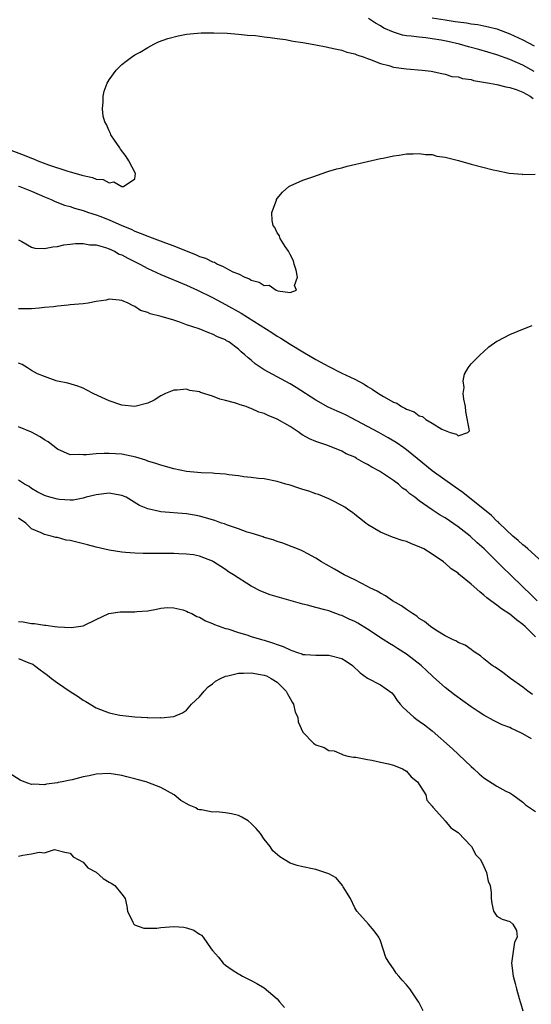
# Model space of a CAD drawing. Units: inches. Extents: x 2544000 to 2547000, y 1539000 to 1542000.
# Drawn here: x 2544819 to 2544898, y 1541617 to 1541769 of the extents above; entities that cross this region are included whole.
import ezdxf

# ---------------------------------------------------------------- set-up
doc = ezdxf.new("R2010")
doc.units = ezdxf.units.IN
doc.header["$MEASUREMENT"] = 0
doc.layers.add('LD25441539_2ft', color=43, linetype='Continuous')

msp = doc.modelspace()

# ---------------------------------------------------------------- linework, layer by layer
at = {"layer": 'LD25441539_2ft'}
for points, elevation in [([(2544898.78, 1541760.78), (2544897, 1541761.79), (2544895, 1541762.66), (2544893, 1541763.38), (2544890.2, 1541764.2), (2544888.61, 1541764.61), (2544887.2, 1541765), (2544885.42, 1541765.42), (2544884.38, 1541765.62), (2544883, 1541765.86), (2544882, 1541766), (2544881, 1541766.08), (2544879.73, 1541766.27), (2544879, 1541766.31), (2544878.4, 1541766.4), (2544877, 1541766.86), (2544875.51, 1541767.51), (2544875, 1541767.85), (2544874.24, 1541768.24), (2544873.14, 1541769)], 8338), ([(2544883, 1541769.07), (2544885, 1541768.75), (2544886.54, 1541768.54), (2544887, 1541768.44), (2544888.3, 1541768.3), (2544889, 1541768.17), (2544890.04, 1541768.04), (2544891, 1541767.86), (2544891.7, 1541767.7), (2544893, 1541767.37), (2544895, 1541766.61), (2544897, 1541765.66), (2544898.77, 1541764.77)], 8336), ([(2544817, 1541748.93), (2544819.86, 1541747.86), (2544821, 1541747.39), (2544821.3, 1541747.3), (2544821.97, 1541747), (2544823.62, 1541746.38), (2544826.63, 1541745.37), (2544827, 1541745.28), (2544827.9, 1541745), (2544828.78, 1541744.78), (2544829, 1541744.7), (2544830.42, 1541744.42), (2544831, 1541744.16), (2544832.09, 1541744.09), (2544833, 1541743.59), (2544833.74, 1541743.74), (2544834.97, 1541743), (2544835.01, 1541742.99), (2544835.23, 1541743), (2544837, 1541744.18), (2544837.07, 1541745), (2544836.04, 1541747), (2544835.64, 1541747.64), (2544834.77, 1541748.77), (2544834.66, 1541749), (2544833.84, 1541750.16), (2544833.29, 1541751), (2544833.23, 1541751.23), (2544833, 1541751.61), (2544832.62, 1541752.62), (2544832.37, 1541753), (2544832.1, 1541753.9), (2544831.96, 1541755), (2544832.1, 1541756.1), (2544832.08, 1541757), (2544832.26, 1541757.74), (2544832.72, 1541759), (2544833, 1541759.5), (2544834.12, 1541761), (2544834.54, 1541761.46), (2544835, 1541761.89), (2544835.62, 1541762.38), (2544836.48, 1541763), (2544837, 1541763.35), (2544837.79, 1541763.79), (2544839, 1541764.5), (2544839.93, 1541765), (2544840.65, 1541765.35), (2544842.1, 1541765.9), (2544843.68, 1541766.32), (2544845, 1541766.55), (2544846.7, 1541766.7), (2544847.23, 1541766.77), (2544849.22, 1541766.78), (2544851.29, 1541766.71), (2544853, 1541766.58), (2544854.4, 1541766.4), (2544855.65, 1541766.35), (2544857, 1541766.13), (2544857.94, 1541766.06), (2544859, 1541765.87), (2544860.28, 1541765.72), (2544861.5, 1541765.5), (2544863, 1541765.28), (2544865, 1541764.91), (2544866.58, 1541764.58), (2544867, 1541764.52), (2544868.22, 1541764.22), (2544869, 1541764.09), (2544869.8, 1541763.8), (2544871, 1541763.53), (2544871.35, 1541763.35), (2544872.46, 1541763), (2544873, 1541762.8), (2544873.29, 1541762.71), (2544875, 1541762.02), (2544876.31, 1541761.69), (2544877, 1541761.47), (2544879, 1541761.19), (2544881.43, 1541761), (2544882.82, 1541760.82), (2544884.46, 1541760.46), (2544885, 1541760.37), (2544886.04, 1541760.04), (2544887, 1541759.95), (2544887.69, 1541759.69), (2544889, 1541759.54), (2544889.39, 1541759.39), (2544891.87, 1541759), (2544893, 1541758.78), (2544894.4, 1541758.4), (2544895, 1541758.33), (2544895.98, 1541758.02), (2544897, 1541757.59), (2544898.14, 1541757), (2544898.64, 1541756.64)], 8340), ([(2544819, 1541743.06), (2544819.18, 1541743), (2544821, 1541742.29), (2544823, 1541741.41), (2544824.04, 1541741), (2544824.68, 1541740.68), (2544826.12, 1541740.12), (2544827, 1541739.9), (2544827.66, 1541739.66), (2544829, 1541739.3), (2544829.84, 1541739), (2544831, 1541738.63), (2544831.59, 1541738.41), (2544833, 1541737.86), (2544834.95, 1541737), (2544836.4, 1541736.4), (2544837, 1541736.12), (2544837.82, 1541735.82), (2544839, 1541735.32), (2544839.24, 1541735.24), (2544841.71, 1541734.29), (2544843, 1541733.83), (2544846.46, 1541732.46), (2544847, 1541732.22), (2544847.93, 1541731.93), (2544849, 1541731.36), (2544849.3, 1541731.3), (2544849.79, 1541731), (2544850.65, 1541730.65), (2544851, 1541730.45), (2544852.15, 1541729.85), (2544853, 1541729.5), (2544853.99, 1541729), (2544854.72, 1541728.72), (2544855, 1541728.54), (2544856.24, 1541728.24), (2544857, 1541727.74), (2544857.76, 1541727.76), (2544858.87, 1541727), (2544859.1, 1541726.9), (2544861, 1541726.64), (2544862.02, 1541727), (2544861.7, 1541727.7), (2544862.15, 1541729), (2544861.93, 1541730.07), (2544861.65, 1541731), (2544861.52, 1541731.52), (2544861, 1541732.52), (2544860.78, 1541733), (2544860.25, 1541733.75), (2544859.49, 1541735), (2544859.38, 1541735.38), (2544859, 1541735.87), (2544858.66, 1541736.66), (2544858.41, 1541737), (2544858.25, 1541737.75), (2544858.2, 1541739), (2544858.88, 1541740.88), (2544858.91, 1541741), (2544859, 1541741.14), (2544859.85, 1541742.15), (2544860.81, 1541743), (2544861, 1541743.14), (2544863, 1541744.01), (2544864.52, 1541744.52), (2544866.71, 1541745.29), (2544867, 1541745.36), (2544868.24, 1541745.76), (2544869, 1541745.92), (2544869.86, 1541746.14), (2544873, 1541746.86), (2544875, 1541747.34), (2544875.41, 1541747.41), (2544877, 1541747.78), (2544877.88, 1541747.88), (2544879, 1541748.08), (2544880.05, 1541748.05), (2544881, 1541748.13), (2544881.95, 1541747.95), (2544883, 1541747.94), (2544883.72, 1541747.72), (2544885, 1541747.56), (2544885.42, 1541747.42), (2544887.04, 1541747.04), (2544889, 1541746.46), (2544892.41, 1541745.59), (2544893, 1541745.49), (2544894.91, 1541745.09), (2544896.91, 1541744.91), (2544897, 1541744.88), (2544898.91, 1541744.91)], 8342), ([(2544819, 1541734.77), (2544819.48, 1541734.52), (2544821, 1541733.63), (2544821.51, 1541733.51), (2544823, 1541733.41), (2544824.31, 1541733.69), (2544825, 1541733.73), (2544826.02, 1541733.98), (2544827, 1541734.09), (2544827.8, 1541734.2), (2544829, 1541734.22), (2544830.02, 1541734.02), (2544831, 1541733.98), (2544832.43, 1541733.57), (2544833, 1541733.37), (2544833.85, 1541733), (2544834.58, 1541732.58), (2544835, 1541732.43), (2544835.92, 1541731.92), (2544837.77, 1541731), (2544839, 1541730.35), (2544841, 1541729.44), (2544845, 1541727.75), (2544846.66, 1541727), (2544849, 1541725.86), (2544851, 1541724.8), (2544853.44, 1541723.44), (2544858.35, 1541720.35), (2544859, 1541719.9), (2544859.57, 1541719.57), (2544861, 1541718.67), (2544863, 1541717.46), (2544865, 1541716.3), (2544867, 1541715.2), (2544869, 1541714.19), (2544871, 1541713.23), (2544872.45, 1541712.45), (2544873, 1541712.11), (2544873.7, 1541711.7), (2544874.7, 1541711), (2544875.45, 1541710.55), (2544877, 1541709.69), (2544877.52, 1541709.52), (2544878.26, 1541709), (2544878.77, 1541708.77), (2544879, 1541708.61), (2544880.19, 1541708.19), (2544881, 1541707.56), (2544881.48, 1541707.48), (2544882.02, 1541707), (2544883, 1541706.44), (2544884.5, 1541705.5), (2544885.79, 1541705), (2544886.76, 1541704.76), (2544887, 1541704.46), (2544888.52, 1541705), (2544888.76, 1541705.24), (2544888.22, 1541708.22), (2544888.14, 1541709), (2544887.87, 1541710.13), (2544887.8, 1541711), (2544887.93, 1541711.93), (2544887.76, 1541713), (2544887.98, 1541714.02), (2544888.54, 1541715), (2544889, 1541715.6), (2544890.44, 1541717), (2544891, 1541717.5), (2544891.76, 1541718.24), (2544893, 1541719.09), (2544893.16, 1541719.16), (2544895, 1541720.14), (2544897, 1541720.97), (2544898.48, 1541721.52)], 8344), ([(2544900.02, 1541685), (2544897.77, 1541687), (2544897.38, 1541687.38), (2544897, 1541687.65), (2544896.29, 1541688.29), (2544895.48, 1541689), (2544893.33, 1541691), (2544893.18, 1541691.18), (2544893, 1541691.31), (2544892.15, 1541692.15), (2544887.72, 1541695.72), (2544886.56, 1541696.56), (2544883, 1541699.05), (2544880.66, 1541701), (2544879, 1541702.34), (2544878.62, 1541702.62), (2544877.44, 1541703.44), (2544876.19, 1541704.19), (2544874.76, 1541705), (2544873, 1541705.94), (2544869.67, 1541707.67), (2544869, 1541707.97), (2544868.28, 1541708.28), (2544866.91, 1541708.92), (2544865, 1541709.98), (2544861.95, 1541711.95), (2544861, 1541712.52), (2544857, 1541714.7), (2544856.52, 1541715), (2544855.62, 1541715.62), (2544855, 1541716.18), (2544854.52, 1541716.52), (2544854.03, 1541717), (2544853.45, 1541717.45), (2544853, 1541717.88), (2544851.51, 1541719), (2544851.18, 1541719.18), (2544851, 1541719.31), (2544849.79, 1541719.79), (2544849, 1541720.21), (2544848.41, 1541720.41), (2544846.92, 1541721), (2544845, 1541721.65), (2544843.95, 1541722.05), (2544843, 1541722.38), (2544841.05, 1541722.95), (2544839.34, 1541723.34), (2544839, 1541723.52), (2544837.87, 1541723.87), (2544837, 1541724.45), (2544836.63, 1541724.63), (2544835.93, 1541725), (2544835, 1541725.41), (2544834.56, 1541725.44), (2544833, 1541725.59), (2544832.55, 1541725.45), (2544831, 1541725.22), (2544829.78, 1541725), (2544829, 1541724.9), (2544827, 1541724.72), (2544826.67, 1541724.67), (2544825, 1541724.53), (2544824.42, 1541724.42), (2544823, 1541724.29), (2544822.19, 1541724.19), (2544821, 1541724.12), (2544820.12, 1541724.12), (2544819, 1541724.09)], 8346), ([(2544899.25, 1541679), (2544898.12, 1541680.12), (2544897.15, 1541681), (2544895, 1541683.12), (2544894.03, 1541684.03), (2544893.06, 1541685), (2544891.02, 1541687), (2544889.95, 1541687.95), (2544888.85, 1541689), (2544887, 1541690.44), (2544885, 1541691.79), (2544884.22, 1541692.22), (2544883, 1541693.05), (2544881, 1541694.45), (2544880.3, 1541695), (2544879.54, 1541695.54), (2544879, 1541696.04), (2544878.41, 1541696.41), (2544877.76, 1541697), (2544877, 1541697.58), (2544875.28, 1541698.72), (2544874.83, 1541699), (2544873.63, 1541699.63), (2544873, 1541700.04), (2544872.36, 1541700.36), (2544871.29, 1541701), (2544871, 1541701.16), (2544869.7, 1541701.7), (2544869, 1541702.13), (2544866.83, 1541703), (2544865.43, 1541703.43), (2544865, 1541703.59), (2544864.03, 1541704.03), (2544863, 1541704.58), (2544862.74, 1541704.74), (2544862.4, 1541705), (2544861, 1541705.9), (2544859, 1541707.08), (2544857.61, 1541707.61), (2544857, 1541707.94), (2544856.15, 1541708.15), (2544855, 1541708.71), (2544854.76, 1541708.76), (2544854.2, 1541709), (2544853.27, 1541709.27), (2544853, 1541709.39), (2544852.41, 1541709.59), (2544851, 1541709.96), (2544850.14, 1541710.14), (2544849, 1541710.6), (2544847.17, 1541711.17), (2544847, 1541711.27), (2544845.51, 1541711.51), (2544845, 1541711.69), (2544843.54, 1541711.54), (2544843, 1541711.54), (2544841.73, 1541711), (2544841, 1541710.66), (2544840, 1541710), (2544839, 1541709.54), (2544837, 1541709.03), (2544835, 1541709.23), (2544833, 1541709.9), (2544831.32, 1541710.68), (2544830.53, 1541711), (2544829.56, 1541711.56), (2544829, 1541711.85), (2544828.16, 1541712.16), (2544826.62, 1541712.62), (2544825, 1541712.94), (2544824.8, 1541713), (2544823, 1541713.63), (2544821.93, 1541714.07), (2544821, 1541714.56), (2544820.36, 1541715), (2544819.53, 1541715.53), (2544819, 1541715.71)], 8348), ([(2544899, 1541673.41), (2544897.37, 1541675), (2544897, 1541675.33), (2544896.03, 1541676.03), (2544895, 1541676.9), (2544893.73, 1541677.73), (2544893, 1541678.31), (2544892.04, 1541679), (2544891.46, 1541679.46), (2544891, 1541679.87), (2544890.35, 1541680.35), (2544889, 1541681.58), (2544887.12, 1541683.12), (2544887, 1541683.24), (2544885.94, 1541683.94), (2544885, 1541684.81), (2544884.88, 1541684.88), (2544884.74, 1541685), (2544883, 1541686.21), (2544881.7, 1541687), (2544881, 1541687.35), (2544879.8, 1541687.8), (2544879, 1541688.14), (2544878.33, 1541688.33), (2544876.84, 1541688.84), (2544875, 1541689.57), (2544873, 1541690.79), (2544872.72, 1541691), (2544871.77, 1541691.77), (2544871, 1541692.35), (2544870.64, 1541692.64), (2544870.09, 1541693), (2544869.46, 1541693.46), (2544869, 1541693.73), (2544867.53, 1541694.47), (2544867, 1541694.77), (2544865.42, 1541695.42), (2544865, 1541695.54), (2544863.92, 1541695.92), (2544863, 1541696.21), (2544862.38, 1541696.38), (2544861, 1541696.84), (2544860.36, 1541697), (2544859, 1541697.45), (2544857, 1541697.84), (2544856.12, 1541697.88), (2544855, 1541698.02), (2544853.86, 1541698.14), (2544853, 1541698.28), (2544851.52, 1541698.48), (2544851, 1541698.58), (2544849.34, 1541698.66), (2544849, 1541698.71), (2544847.26, 1541698.74), (2544845, 1541698.95), (2544843, 1541699.38), (2544841, 1541699.95), (2544840.22, 1541700.22), (2544839, 1541700.59), (2544838.7, 1541700.7), (2544837.16, 1541701.16), (2544835, 1541701.63), (2544833, 1541701.77), (2544832.25, 1541701.75), (2544831, 1541701.68), (2544829.53, 1541701.53), (2544829, 1541701.52), (2544828.42, 1541701.58), (2544827, 1541701.57), (2544825, 1541702.4), (2544823.56, 1541703.56), (2544823, 1541703.87), (2544822.35, 1541704.35), (2544821, 1541705.06), (2544819, 1541705.88)], 8350), ([(2544898.51, 1541664.51), (2544897.81, 1541665), (2544897, 1541665.65), (2544895.11, 1541667), (2544893.92, 1541667.92), (2544892.73, 1541668.73), (2544892.28, 1541669), (2544891, 1541670.03), (2544890.49, 1541670.49), (2544889.62, 1541671), (2544889.28, 1541671.28), (2544889, 1541671.44), (2544888.12, 1541672.12), (2544887, 1541672.56), (2544886.74, 1541672.74), (2544886.12, 1541673), (2544885, 1541673.58), (2544883.57, 1541674.43), (2544882.73, 1541675), (2544881.81, 1541675.81), (2544881, 1541676.26), (2544880.6, 1541676.6), (2544879.95, 1541677), (2544879, 1541677.65), (2544878.23, 1541678.23), (2544876.87, 1541679), (2544875.76, 1541679.76), (2544875, 1541680.15), (2544874.48, 1541680.48), (2544873.35, 1541681), (2544873, 1541681.2), (2544871, 1541682.24), (2544869.36, 1541683), (2544867.89, 1541683.89), (2544866.61, 1541684.61), (2544865.86, 1541685), (2544865, 1541685.58), (2544863.75, 1541686.25), (2544863, 1541686.67), (2544862.77, 1541686.77), (2544862.14, 1541687), (2544861.34, 1541687.34), (2544859.9, 1541687.9), (2544859, 1541688.13), (2544858.41, 1541688.41), (2544857, 1541688.78), (2544856.86, 1541688.86), (2544855, 1541689.45), (2544854.39, 1541689.61), (2544853, 1541690.13), (2544851.33, 1541690.67), (2544850.86, 1541690.86), (2544850.4, 1541691), (2544849.38, 1541691.38), (2544847, 1541692.07), (2544846.2, 1541692.2), (2544845, 1541692.44), (2544841, 1541692.75), (2544840.78, 1541692.78), (2544839, 1541693.21), (2544837.73, 1541693.73), (2544835.63, 1541695), (2544835, 1541695.27), (2544833.53, 1541695.53), (2544833, 1541695.61), (2544831, 1541695.38), (2544829.47, 1541695), (2544829, 1541694.86), (2544827.44, 1541694.56), (2544827, 1541694.55), (2544825.35, 1541694.65), (2544825, 1541694.69), (2544823.83, 1541695), (2544823.19, 1541695.19), (2544823, 1541695.27), (2544821.85, 1541695.85), (2544821, 1541696.34), (2544820.63, 1541696.63), (2544819.94, 1541697), (2544819, 1541697.61)], 8352), ([(2544898.36, 1541657.64), (2544897, 1541658.43), (2544895.84, 1541659), (2544895.26, 1541659.26), (2544895, 1541659.4), (2544893.82, 1541659.82), (2544893, 1541660.24), (2544892.48, 1541660.48), (2544891, 1541661.31), (2544890.13, 1541661.87), (2544889, 1541662.6), (2544886.44, 1541664.44), (2544885.74, 1541665), (2544885, 1541665.6), (2544883.21, 1541667.21), (2544883, 1541667.38), (2544882.18, 1541668.18), (2544881.29, 1541669), (2544879, 1541670.76), (2544877.64, 1541671.64), (2544877, 1541672.04), (2544876.38, 1541672.38), (2544875.4, 1541673), (2544873, 1541674.59), (2544871.51, 1541675.51), (2544871, 1541675.78), (2544870.16, 1541676.16), (2544869, 1541676.71), (2544868.77, 1541676.77), (2544867, 1541677.42), (2544866.39, 1541677.61), (2544865, 1541677.95), (2544863.7, 1541678.3), (2544863, 1541678.46), (2544857.93, 1541679.93), (2544856.48, 1541680.48), (2544855, 1541681.26), (2544852.27, 1541683), (2544851.48, 1541683.48), (2544851, 1541683.83), (2544850.27, 1541684.27), (2544849.18, 1541685), (2544849, 1541685.1), (2544847, 1541685.86), (2544846.08, 1541686.08), (2544845, 1541686.19), (2544843.78, 1541686.22), (2544843, 1541686.29), (2544839.68, 1541686.32), (2544838.28, 1541686.28), (2544837, 1541686.33), (2544835.53, 1541686.47), (2544835, 1541686.49), (2544833, 1541686.8), (2544831, 1541687.28), (2544829.65, 1541687.65), (2544828.03, 1541688.03), (2544827, 1541688.29), (2544826.38, 1541688.38), (2544825, 1541688.75), (2544824.76, 1541688.76), (2544824.02, 1541689), (2544823, 1541689.24), (2544822.5, 1541689.5), (2544821, 1541690.13), (2544820.13, 1541691), (2544819, 1541691.78)], 8354), ([(2544819, 1541675.81), (2544819.73, 1541675.73), (2544821, 1541675.47), (2544821.46, 1541675.46), (2544823, 1541675.21), (2544823.21, 1541675.21), (2544824.6, 1541675), (2544825.05, 1541674.95), (2544827.15, 1541674.85), (2544828.27, 1541675), (2544829, 1541675.13), (2544831, 1541676.12), (2544832.95, 1541677.05), (2544834.72, 1541677.28), (2544837, 1541677.27), (2544837.32, 1541677.32), (2544839, 1541677.44), (2544840.32, 1541677.68), (2544841, 1541677.85), (2544842.04, 1541677.96), (2544843, 1541677.92), (2544844.4, 1541677.6), (2544845, 1541677.37), (2544845.24, 1541677.24), (2544845.82, 1541677), (2544846.58, 1541676.58), (2544847, 1541676.45), (2544847.9, 1541675.9), (2544849, 1541675.49), (2544849.32, 1541675.32), (2544851, 1541674.72), (2544851.37, 1541674.63), (2544853, 1541674.08), (2544854.29, 1541673.71), (2544855, 1541673.47), (2544856.56, 1541673), (2544857, 1541672.89), (2544858.46, 1541672.46), (2544859, 1541672.25), (2544859.93, 1541671.93), (2544861, 1541671.39), (2544861.3, 1541671.3), (2544862.15, 1541671), (2544862.81, 1541670.81), (2544863, 1541670.71), (2544863.33, 1541670.67), (2544865, 1541670.58), (2544867, 1541670.61), (2544869, 1541670.07), (2544869.66, 1541669.66), (2544870.67, 1541669), (2544871.85, 1541667.85), (2544873, 1541667.05), (2544875, 1541666.02), (2544876.75, 1541664.75), (2544877, 1541664.43), (2544877.58, 1541663.58), (2544878.03, 1541663), (2544878.5, 1541662.5), (2544880.14, 1541661), (2544880.63, 1541660.63), (2544881, 1541660.39), (2544881.81, 1541659.81), (2544883, 1541658.89), (2544886.11, 1541656.11), (2544889, 1541653.37), (2544889.41, 1541653), (2544890.27, 1541652.27), (2544891, 1541651.63), (2544893, 1541650.36), (2544894.41, 1541649.59), (2544895, 1541649.29), (2544895.46, 1541649), (2544897, 1541647.87), (2544897.44, 1541647.44), (2544899, 1541646.42)], 8356), ([(2544819, 1541670.06), (2544820.6, 1541669.4), (2544821.18, 1541669.18), (2544821.46, 1541669), (2544822.32, 1541668.32), (2544823.48, 1541667.48), (2544824.11, 1541667), (2544825, 1541666.3), (2544827, 1541664.98), (2544828.22, 1541664.22), (2544829, 1541663.62), (2544829.43, 1541663.43), (2544831, 1541662.43), (2544833, 1541661.69), (2544834.67, 1541661.33), (2544836.97, 1541661.03), (2544838.94, 1541660.94), (2544839, 1541660.92), (2544840.93, 1541660.93), (2544841, 1541660.92), (2544843, 1541661.1), (2544844.34, 1541661.66), (2544845, 1541662.06), (2544845.73, 1541663), (2544847, 1541664.14), (2544847.69, 1541665), (2544848.33, 1541665.67), (2544849, 1541666.13), (2544849.45, 1541666.55), (2544850.25, 1541667), (2544851, 1541667.34), (2544851.39, 1541667.39), (2544853, 1541667.82), (2544853.8, 1541667.8), (2544855, 1541667.88), (2544857, 1541667.51), (2544857.37, 1541667.37), (2544858.09, 1541667), (2544859, 1541666.39), (2544860.39, 1541665), (2544860.59, 1541664.59), (2544861, 1541663.87), (2544861.32, 1541663.32), (2544861.54, 1541663), (2544861.79, 1541661.79), (2544862.2, 1541661), (2544862.27, 1541660.27), (2544863, 1541658.71), (2544864.65, 1541657), (2544864.83, 1541656.83), (2544865, 1541656.73), (2544866.29, 1541656.29), (2544867, 1541655.87), (2544867.82, 1541655.82), (2544869, 1541655.31), (2544869.2, 1541655.2), (2544869.93, 1541655), (2544870.83, 1541654.83), (2544871.16, 1541654.84), (2544873, 1541654.44), (2544873.63, 1541654.37), (2544875, 1541654.04), (2544876.22, 1541653.78), (2544877, 1541653.58), (2544878.41, 1541653), (2544879, 1541652.64), (2544879.76, 1541651.76), (2544880.71, 1541651), (2544882.02, 1541649), (2544882.18, 1541648.18), (2544883, 1541647.26), (2544883.08, 1541647.08), (2544883.18, 1541647), (2544885, 1541645), (2544885.89, 1541643.89), (2544887, 1541643.16), (2544889, 1541641.07), (2544889.06, 1541641), (2544889.72, 1541639.72), (2544890.45, 1541639), (2544891, 1541637.93), (2544891.42, 1541637), (2544891.65, 1541635.66), (2544891.95, 1541635), (2544892.1, 1541633.9), (2544892.14, 1541633), (2544892.21, 1541632.21), (2544892.5, 1541631), (2544893, 1541630.27), (2544893.81, 1541629.81), (2544895, 1541629.41), (2544895.48, 1541629), (2544896.02, 1541628.02), (2544896.12, 1541627), (2544895.75, 1541626.25), (2544895.34, 1541623.34), (2544895.25, 1541623), (2544895.51, 1541621), (2544895.84, 1541619.84), (2544896.05, 1541619), (2544896.45, 1541617.55), (2544896.61, 1541617), (2544896.72, 1541616.72), (2544897, 1541615.62)], 8358), ([(2544881.6, 1541615.6), (2544880.94, 1541616.94), (2544880.66, 1541617.34), (2544879.53, 1541619), (2544879, 1541619.64), (2544878.35, 1541620.35), (2544877.84, 1541621), (2544877.43, 1541621.43), (2544877, 1541622.1), (2544876.38, 1541623), (2544875.84, 1541623.84), (2544875, 1541626.44), (2544874.72, 1541627), (2544873.99, 1541627.99), (2544873.14, 1541629), (2544871.32, 1541631), (2544871, 1541631.56), (2544870.33, 1541633), (2544869.22, 1541634.78), (2544869.11, 1541635), (2544868.16, 1541636.16), (2544867, 1541636.77), (2544866.86, 1541636.86), (2544865, 1541637.48), (2544864.46, 1541637.54), (2544863, 1541637.86), (2544862.09, 1541638.09), (2544861, 1541638.44), (2544860.08, 1541639), (2544859.43, 1541639.43), (2544858.34, 1541640.34), (2544857.91, 1541641), (2544857, 1541642.15), (2544856.42, 1541643), (2544855.78, 1541643.78), (2544855, 1541644.59), (2544854.52, 1541645), (2544853.56, 1541645.56), (2544853, 1541645.82), (2544851.94, 1541646.06), (2544851, 1541646.24), (2544849.64, 1541646.36), (2544849, 1541646.34), (2544847.31, 1541646.69), (2544847, 1541646.7), (2544846.75, 1541646.75), (2544846.4, 1541647), (2544845.38, 1541647.38), (2544844.1, 1541648.1), (2544843.08, 1541649), (2544841, 1541650.12), (2544839, 1541650.91), (2544838.73, 1541651), (2544837.36, 1541651.35), (2544837, 1541651.47), (2544835.77, 1541651.77), (2544835, 1541652.01), (2544833, 1541652.3), (2544831, 1541652.17), (2544829.92, 1541651.92), (2544829, 1541651.77), (2544827.31, 1541651.31), (2544827, 1541651.26), (2544825.76, 1541651), (2544825.11, 1541650.89), (2544825, 1541650.84), (2544823.33, 1541650.67), (2544823, 1541650.55), (2544821.34, 1541650.66), (2544821, 1541650.61), (2544819.86, 1541651), (2544819.27, 1541651.27), (2544817, 1541652.71)], 8360), ([(2544819, 1541639.52), (2544819.66, 1541639.66), (2544821, 1541639.86), (2544822.16, 1541640.16), (2544823, 1541640.06), (2544824.56, 1541640.56), (2544826.16, 1541640.16), (2544827, 1541639.99), (2544827.44, 1541639.44), (2544829, 1541638.58), (2544829.73, 1541637.73), (2544831, 1541637.03), (2544832.07, 1541636.07), (2544833, 1541635.49), (2544833.33, 1541635.33), (2544833.88, 1541635), (2544835, 1541633.66), (2544835.48, 1541633), (2544835.77, 1541631.77), (2544835.86, 1541631), (2544836.67, 1541629.33), (2544836.82, 1541629), (2544836.91, 1541628.91), (2544838.39, 1541628.39), (2544839, 1541628.37), (2544840.41, 1541628.41), (2544841, 1541628.51), (2544843, 1541628.67), (2544844.56, 1541628.56), (2544845, 1541628.45), (2544846.11, 1541628.11), (2544847, 1541627.46), (2544847.3, 1541627.3), (2544847.54, 1541627), (2544848.79, 1541625.21), (2544849, 1541624.93), (2544849.93, 1541623.93), (2544850.64, 1541623), (2544851, 1541622.66), (2544852.04, 1541621.96), (2544853, 1541621.34), (2544853.24, 1541621.24), (2544853.63, 1541621), (2544855, 1541620.33), (2544855.85, 1541619.85), (2544857, 1541619.16), (2544859, 1541617.45), (2544859.37, 1541617), (2544860.14, 1541616.14)], 8362)]:
    msp.add_lwpolyline(points, dxfattribs=dict(at, elevation=elevation))

doc.saveas('drawing.dxf')
